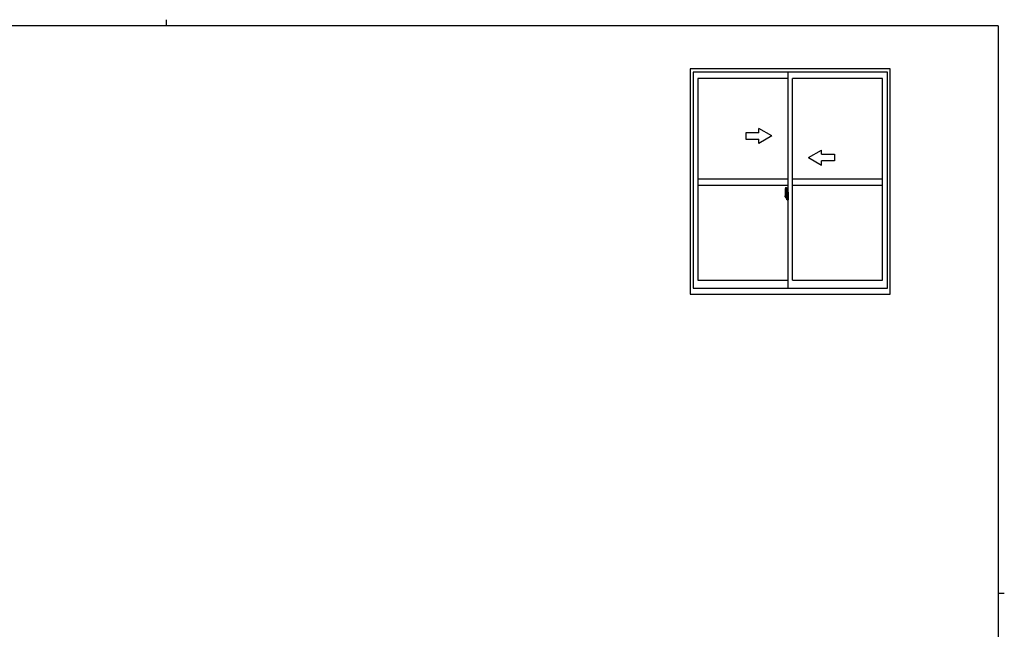
# Model space of a CAD drawing. Extents: x 0 to 793, y 0 to 564.
# Drawn here: x 320 to 776, y 282 to 564 of the extents above; entities that cross this region are included whole.
import ezdxf

# ---------------------------------------------------------------- set-up
doc = ezdxf.new("R2010")
doc.units = 0
doc.header["$MEASUREMENT"] = 0
doc.linetypes.add('YCENTER_1', pattern=[13, 10, -1, 1, -1])
doc.layers.add('YKK_A1', color=4, linetype='CONTINUOUS')
doc.layers.add('YKK_ZWAK', color=7, linetype='CONTINUOUS')

# ---------------------------------------------------------------- blocks, each defined once
blk = doc.blocks.new('A201')
at = {"layer": 'YKK_ZWAK', "color": 8, "linetype": 'Continuous'}
blk.add_line((296.01, 412), (296.01, 410), dxfattribs=at)
at = {"layer": 'YKK_ZWAK', "color": 254, "linetype": 'Continuous'}
for p, q in [((571, 410), (21, 410)), ((571, 410), (571, 35)), ((571, 222.5), (573, 222.5))]:
    blk.add_line(p, q, dxfattribs=at)

msp = doc.modelspace()

# ---------------------------------------------------------------- linework, layer by layer
at = {"layer": 'YKK_A1'}
for p, q in [((630.3, 541.4), (630.3, 437.15)), ((722.8, 541.4), (630.3, 541.4)), ((631.55, 539.9), (631.55, 439.9)), ((721.55, 539.9), (631.55, 539.9)), ((675.55, 439.9), (675.55, 539.9)), ((721.55, 439.9), (721.55, 539.9)), ((722.8, 437.15), (722.8, 541.4)), ((633.8, 537.05), (633.8, 443.6)), ((675.55, 537.05), (633.8, 537.05)), ((677.55, 443.6), (677.55, 537.05)), ((719.3, 537.05), (677.55, 537.05)), ((719.3, 443.6), (719.3, 537.05)), ((675.55, 490.4), (633.8, 490.4)), ((719.3, 490.4), (677.55, 490.4)), ((675.55, 487.4), (633.8, 487.4)), ((674.15, 484.31), (674.15, 482.09)), ((674.35, 482.38), (674.35, 483.44)), ((674.74, 483.44), (674.35, 483.44)), ((674.38, 482.39), (674.38, 483.37)), ((674.38, 483.37), (674.74, 483.37)), ((674.39, 486.56), (674.82, 486.57)), ((674.84, 482.99), (674.66, 482.99)), ((674.66, 482.99), (674.66, 482.17)), ((674.78, 483.33), (674.78, 482.99)), ((674.78, 483.17), (674.78, 483.22)), ((674.78, 482.99), (674.78, 482.77)), ((674.78, 482.99), (674.78, 482.77)), ((674.85, 483.29), (674.84, 483.29)), ((674.84, 483.29), (674.84, 482.99)), ((674.85, 486.55), (674.85, 483.29)), ((674.85, 483.33), (674.85, 482.77)), ((674.85, 482.77), (674.85, 483.12)), ((674.85, 482.83), (674.85, 483.07)), ((674.87, 483.15), (674.98, 483.15)), ((674.98, 484.26), (674.98, 483.35)), ((675.1, 483.35), (674.98, 483.35)), ((674.98, 482.98), (674.98, 483.3)), ((674.98, 482.96), (674.98, 482.98)), ((675, 483.33), (675, 483.35)), ((675.13, 483.33), (675, 483.33)), ((675.13, 483.33), (675, 483.32)), ((675.1, 484.31), (675.03, 484.31)), ((675.1, 484.31), (675.1, 483.35)), ((675.1, 484.28), (675.13, 484.28)), ((675.13, 484.31), (675.55, 484.33)), ((675.13, 484.31), (675.13, 483.33)), ((675.13, 484.28), (675.13, 483.33)), ((675.21, 483.07), (675.21, 483)), ((675.39, 483.09), (675.23, 483.09)), ((675.42, 483.07), (675.42, 483)), ((675.55, 484.33), (675.55, 480.83)), ((719.3, 487.4), (677.55, 487.4)), ((674.2, 482.04), (674.41, 482.03)), ((674.35, 482.34), (674.35, 482.38)), ((674.35, 482.33), (674.35, 482.38)), ((674.35, 482.38), (674.35, 482.38)), ((674.62, 482.2), (674.41, 482.2)), ((674.41, 482.2), (674.41, 482.03)), ((674.44, 482.13), (674.41, 482.13)), ((674.44, 482.17), (674.68, 482.17)), ((674.44, 482.09), (674.44, 482.17)), ((674.44, 481.96), (674.44, 482.09)), ((674.44, 482.09), (674.68, 482.09)), ((674.44, 481.94), (674.44, 481.96)), ((674.44, 481.94), (674.73, 481.94)), ((674.53, 481.67), (674.52, 481.68)), ((674.55, 481.64), (674.53, 481.67)), ((674.55, 481.69), (674.55, 481.64)), ((674.74, 481.64), (674.55, 481.64)), ((674.58, 481.71), (674.74, 481.71)), ((674.66, 482.21), (674.62, 482.21)), ((674.62, 482.21), (674.62, 482.17)), ((674.68, 482.66), (674.66, 482.66)), ((674.68, 482.55), (674.68, 482.75)), ((674.68, 482.47), (674.68, 482.55)), ((674.68, 482.55), (674.68, 482.55)), ((674.68, 482.55), (674.78, 482.55)), ((674.68, 482.43), (674.68, 482.47)), ((674.68, 482.47), (674.78, 482.47)), ((674.68, 482.23), (674.68, 482.43)), ((674.68, 482.43), (674.78, 482.43)), ((674.68, 482.18), (674.68, 482.23)), ((674.68, 482.23), (674.78, 482.23)), ((674.68, 482.17), (674.68, 482.18)), ((674.68, 482.18), (674.78, 482.18)), ((674.68, 482.17), (674.78, 482.17)), ((674.68, 481.96), (674.68, 481.96)), ((674.7, 481.94), (674.68, 481.96)), ((674.71, 481.94), (674.7, 481.94)), ((674.72, 481.94), (674.71, 481.94)), ((674.74, 481.94), (674.72, 481.94)), ((674.75, 481.94), (674.74, 481.94)), ((674.76, 481.95), (674.75, 481.94)), ((674.78, 482.13), (674.76, 482.13)), ((674.77, 481.96), (674.76, 481.95)), ((674.77, 481.96), (674.77, 481.96)), ((674.85, 482.87), (674.78, 482.87)), ((674.78, 482.77), (674.95, 482.77)), ((674.78, 482.57), (674.95, 482.57)), ((674.78, 482.47), (674.78, 482.55)), ((674.78, 482.55), (674.78, 482.55)), ((674.95, 482.55), (674.78, 482.55)), ((674.78, 482.55), (674.78, 481.75)), ((674.78, 482.43), (674.78, 482.47)), ((674.78, 482.23), (674.78, 482.43)), ((674.78, 482.4), (674.78, 482.13)), ((674.78, 482.18), (674.78, 482.23)), ((674.78, 482.17), (674.78, 482.18)), ((674.78, 482.17), (674.78, 482.04)), ((674.78, 482.04), (674.78, 482.03)), ((674.78, 482.03), (674.78, 481.98)), ((674.85, 482.55), (674.85, 481.75)), ((674.85, 482.03), (674.85, 482.55)), ((674.98, 482), (674.87, 482)), ((674.95, 482.77), (674.95, 482.57)), ((674.95, 482.57), (674.95, 482.55)), ((674.99, 482.93), (674.98, 482.96)), ((674.98, 482.2), (674.99, 482.22)), ((674.98, 482.18), (674.98, 482.2)), ((674.98, 482.17), (674.98, 482.18)), ((674.98, 481.85), (674.98, 482.17)), ((675.1, 481.8), (674.98, 481.8)), ((674.98, 480.9), (674.98, 481.8)), ((675, 482.92), (674.99, 482.93)), ((674.99, 482.22), (675, 482.23)), ((675.01, 482.91), (675, 482.92)), ((675, 482.23), (675.01, 482.24)), ((675.13, 481.83), (675, 481.83)), ((675, 481.83), (675, 481.8)), ((675.13, 481.83), (675, 481.83)), ((675.02, 482.91), (675.01, 482.91)), ((675.01, 482.24), (675.02, 482.24)), ((675.02, 482.91), (675.02, 482.91)), ((675.02, 482.91), (675.02, 482.24)), ((675.02, 482.24), (675.02, 482.24)), ((675.1, 480.85), (675.03, 480.85)), ((675.04, 482.91), (675.04, 481.89)), ((675.52, 482.95), (675.06, 482.93)), ((675.06, 481.87), (675.52, 481.85)), ((675.1, 481.98), (675.1, 481.92)), ((675.1, 480.85), (675.1, 481.8)), ((675.1, 480.87), (675.13, 480.87)), ((675.48, 482), (675.13, 482)), ((675.13, 481.89), (675.48, 481.89)), ((675.13, 480.87), (675.13, 481.83)), ((675.13, 481.83), (675.13, 480.84)), ((675.13, 480.84), (675.55, 480.83)), ((675.23, 482.97), (675.39, 482.97)), ((675.5, 481.98), (675.5, 481.92)), ((675.54, 482.93), (675.54, 482.93)), ((675.54, 482.93), (675.54, 481.87)), ((675.55, 482.71), (675.54, 482.71)), ((675.55, 482.39), (675.54, 482.39)), ((633.8, 443.6), (675.55, 443.6)), ((677.55, 443.6), (719.3, 443.6)), ((631.55, 439.9), (721.55, 439.9)), ((630.3, 437.15), (722.8, 437.15))]:
    msp.add_line(p, q, dxfattribs=at)
at = {"layer": 'YKK_A1', "linetype": 'Continuous'}
for p, q in [((656.05, 511.9), (656.05, 508.9)), ((662.05, 511.9), (656.05, 511.9)), ((668.05, 510.4), (662.05, 513.86)), ((662.05, 511.9), (662.05, 513.86)), ((668.05, 510.4), (662.05, 506.94)), ((656.05, 508.9), (662.05, 508.9)), ((662.05, 506.94), (662.05, 508.9)), ((685.05, 500.4), (691.05, 503.86)), ((691.05, 501.9), (691.05, 503.86)), ((691.05, 501.9), (697.05, 501.9)), ((697.05, 501.9), (697.05, 498.9)), ((685.05, 500.4), (691.05, 496.94)), ((691.05, 496.94), (691.05, 498.9)), ((697.05, 498.9), (691.05, 498.9))]:
    msp.add_line(p, q, dxfattribs=at)
at = {"layer": 'YKK_A1', "linetype": 'YCENTER_1'}
for p, q in [((675, 482.4), (673.96, 482.4)), ((673.98, 482.4), (675.3, 482.4)), ((674.69, 482.4), (675.71, 482.4))]:
    msp.add_line(p, q, dxfattribs=at)
at = {"layer": 'YKK_A1'}
for centre, radius, start, end in [((687.4, 484.26), 13.25, 170.2065, 179.8214), ((674.39, 486.51), 0.05, 92, 170.2065), ((674.38, 483.39), 0.025, 180, 270), ((674.74, 483.33), 0.112, 0, 90), ((674.74, 483.33), 0.0375, 0, 90), ((674.83, 486.55), 0.025, 0, 92), ((674.88, 483.12), 0.025, 91, 180), ((675.03, 484.26), 0.05, 90, 180), ((675, 483.3), 0.025, 92, 180), ((675.23, 483.07), 0.025, 90, 180), ((675.23, 483), 0.025, 180, 270), ((675.39, 483.07), 0.025, 0, 90), ((675.39, 483), 0.025, 270, 0), ((674.2, 482.09), 0.05, 180, 268), ((675.83, 482.38), 1.48, 179.9189, 190.8132), ((675.66, 482.32), 1.31, 179.5362, 192.8514), ((675.85, 482.35), 1.47, 178.4207, 189.3309), ((675.3, 482.24), 0.933, 188.6291, 193.1575), ((675.66, 482.32), 1.31, 192.8514, 209.2312), ((675.26, 482.26), 0.88, 189.9821, 192.053), ((675.3, 482.24), 0.933, 193.1575, 216.6329), ((675.26, 482.26), 0.88, 192.053, 218.8262), ((674.58, 481.69), 0.025, 90, 180), ((674.68, 482.18), 0.095, 266.9123, 356.7406), ((674.74, 481.75), 0.112, 270, 0), ((674.74, 481.75), 0.0375, 270, 0), ((674.88, 482.03), 0.025, 180, 269), ((675, 481.85), 0.025, 180, 268), ((675.03, 480.9), 0.05, 180, 270), ((675.06, 482.91), 0.0254, 88.9921, 157.9025), ((675.06, 481.89), 0.0256, 202.4382, 270.6673), ((675.13, 481.98), 0.025, 90, 180), ((675.13, 481.92), 0.025, 180, 270), ((675.48, 481.98), 0.025, 0, 90), ((675.48, 481.92), 0.025, 270, 0)]:
    msp.add_arc(centre, radius, start, end, dxfattribs=at)
for centre, major_axis, ratio, start_param, end_param in [((674.78, 482.75), (0.1, 0), 0.251336, 1.570796, 3.141593), ((674.78, 482.55), (0.1, 0), 0.251336, 1.570796, 3.141593), ((674.68, 481.98), (0.1, 0), 0.637322, -0.25268, 0), ((675.06, 482.91), (-0.0236, 0.0086), 0.995692, -0.002865, 0.348119), ((675.06, 481.89), (0.0236, 0.0086), 0.995692, 2.793473, 3.144458), ((675.52, 482.93), (0.0106, 0.011), 0.965668, -0.785388, 0.820294), ((675.52, 481.87), (-0.0106, 0.011), 0.965668, 2.321299, 3.92698)]:
    msp.add_ellipse(centre, major_axis=major_axis, ratio=ratio, start_param=start_param, end_param=end_param, dxfattribs=at)

# ---------------------------------------------------------------- block references
at = {"layer": 'YKK_ZWAK', "xscale": 1.4, "yscale": 1.4, "zscale": 1.4}
msp.add_blockref('A201', (-26.6, -12.6), dxfattribs=at)

doc.saveas('drawing.dxf')
